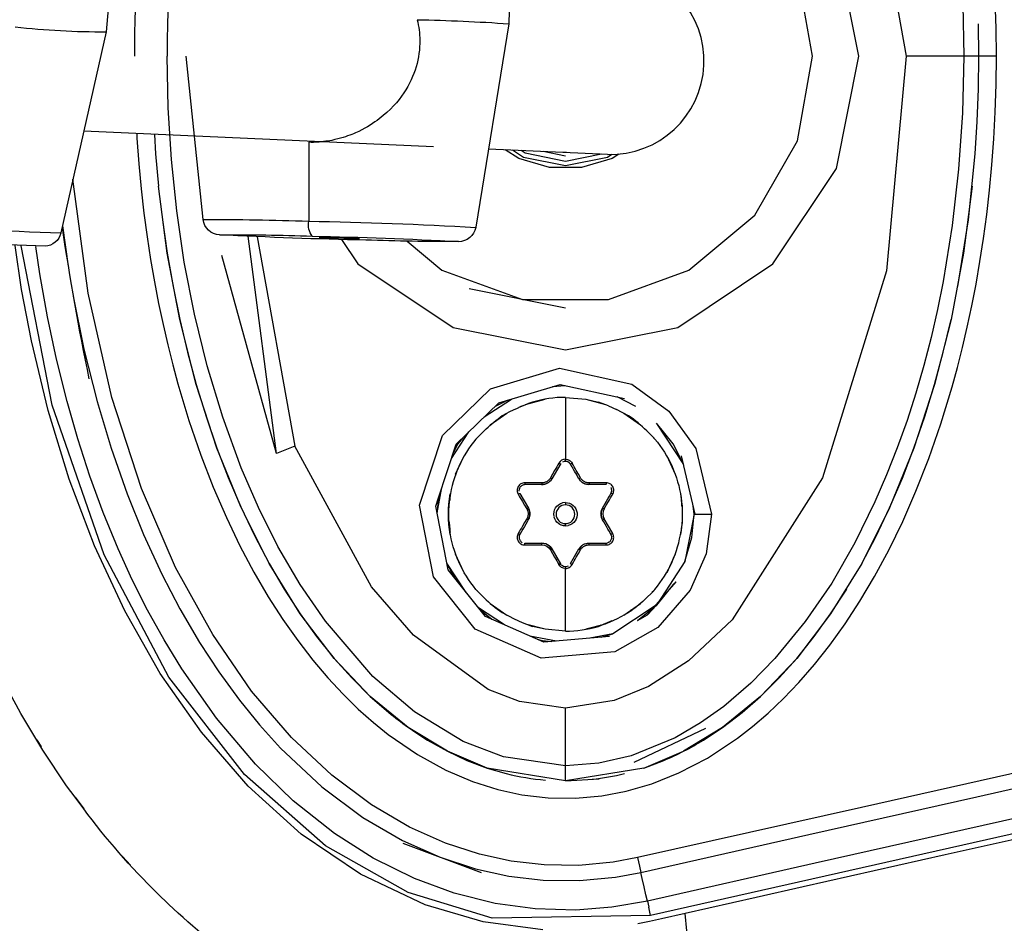
# Model space of a CAD drawing. Units: millimetres. Extents: x -10652 to 14848, y -5850 to 11134.
# Drawn here: x -785 to -701, y 1827 to 1905 of the extents above; entities that cross this region are included whole.
import ezdxf

# ---------------------------------------------------------------- set-up
doc = ezdxf.new("R2010")
doc.units = ezdxf.units.MM
doc.layers.add('DEFAULT', color=7, linetype='Continuous')

msp = doc.modelspace()

# ---------------------------------------------------------------- linework, layer by layer
at = {"layer": 'DEFAULT'}
for p, q in [((-742.333, 1938.179), (-743.307, 1904.198)), ((-774.735, 1937.367), (-777.754, 1903.51)), ((-743.307, 1904.194), (-746.138, 1886.781)), ((-777.757, 1903.498), (-781.631, 1886.298)), ((-769.466, 1887.452), (-770.922, 1901.415)), ((-703.087, 1901.411), (-704.39, 1901.411)), ((-703.122, 1898.626), (-703.087, 1901.411)), ((-703.228, 1895.843), (-703.122, 1898.626)), ((-703.405, 1893.064), (-703.228, 1895.843)), ((-749.761, 1893.679), (-779.67, 1895.004)), ((-773.63, 1894.736), (-773.523, 1893.064)), ((-760.43, 1894.054), (-760.421, 1887.301)), ((-773.523, 1893.064), (-773.274, 1890.288)), ((-734.859, 1893.019), (-745.051, 1893.47)), ((-738.465, 1892.88), (-740.361, 1893.263)), ((-738.364, 1893.174), (-738.666, 1893.188)), ((-703.989, 1887.423), (-703.405, 1893.064)), ((-781.495, 1886.908), (-781.014, 1883.456)), ((-772.939, 1887.423), (-772.525, 1884.565)), ((-769.465, 1887.446), (-769.466, 1887.452)), ((-704.899, 1881.724), (-703.989, 1887.423)), ((-763.17, 1867.421), (-765.596, 1886.013)), ((-764.836, 1885.98), (-761.617, 1868.046)), ((-756.089, 1885.804), (-759.543, 1885.899)), ((-756.133, 1885.809), (-756.089, 1885.804)), ((-772.525, 1884.565), (-772.03, 1881.724)), ((-772.03, 1881.724), (-771.451, 1878.896)), ((-738.464, 1879.874), (-746.706, 1881.515)), ((-771.451, 1878.896), (-770.793, 1876.108)), ((-706.136, 1876.108), (-705.477, 1878.896)), ((-770.793, 1876.108), (-770.047, 1873.343)), ((-706.881, 1873.343), (-706.136, 1876.108)), ((-770.047, 1873.343), (-769.211, 1870.605)), ((-744.172, 1871.759), (-738.918, 1873.327)), ((-738.475, 1873.23), (-739.582, 1873.129)), ((-738.918, 1873.327), (-733.422, 1872.128)), ((-707.718, 1870.605), (-706.881, 1873.343)), ((-747.819, 1868.218), (-744.172, 1871.759)), ((-745.413, 1870.554), (-743.083, 1872.084)), ((-743.445, 1871.976), (-744.484, 1871.439)), ((-744.484, 1871.439), (-744.172, 1871.759)), ((-741.282, 1871.825), (-742.449, 1871.365)), ((-741.885, 1871.628), (-740.201, 1872.079)), ((-741.282, 1871.825), (-741.471, 1871.739)), ((-738.464, 1872.231), (-736.728, 1872.079)), ((-738.464, 1872.231), (-738.464, 1866.933)), ((-736.728, 1872.079), (-735.647, 1871.825)), ((-736.728, 1872.079), (-735.044, 1871.628)), ((-735.647, 1871.825), (-735.457, 1871.739)), ((-735.647, 1871.825), (-735.298, 1871.696)), ((-734.774, 1871.502), (-735.647, 1871.825)), ((-732.445, 1871.439), (-734.039, 1872.263)), ((-744.892, 1869.892), (-743.464, 1870.892)), ((-734.774, 1871.502), (-734.084, 1871.18)), ((-733.058, 1870.644), (-734.084, 1871.18)), ((-733.464, 1870.892), (-732.036, 1869.892)), ((-769.211, 1870.605), (-768.28, 1867.896)), ((-743.871, 1870.644), (-744.225, 1870.359)), ((-743.871, 1870.644), (-744.092, 1870.452)), ((-743.68, 1870.74), (-743.871, 1870.644)), ((-733.208, 1870.712), (-733.058, 1870.644)), ((-733.058, 1870.644), (-732.84, 1870.455)), ((-708.648, 1867.896), (-707.718, 1870.605)), ((-748.215, 1867.006), (-746.715, 1869.289)), ((-745.246, 1869.538), (-746.022, 1868.78)), ((-731.508, 1869.364), (-730.907, 1868.78)), ((-729.257, 1868.251), (-730.686, 1870.009)), ((-730.685, 1870.007), (-728.366, 1866.477)), ((-747.247, 1868.773), (-747.671, 1868.251)), ((-746.125, 1868.659), (-745.887, 1868.897)), ((-746.022, 1868.78), (-746.054, 1868.73)), ((-745.887, 1868.897), (-746.022, 1868.78)), ((-730.804, 1868.659), (-731.043, 1868.898)), ((-731.042, 1868.897), (-730.907, 1868.78)), ((-730.907, 1868.78), (-730.875, 1868.73)), ((-768.28, 1867.896), (-767.308, 1865.362)), ((-749.341, 1863.561), (-747.819, 1868.218)), ((-747.671, 1868.251), (-748.042, 1867.535)), ((-728.387, 1866.57), (-729.257, 1868.251)), ((-709.64, 1865.314), (-708.648, 1867.896)), ((-747.861, 1865.651), (-747.125, 1867.231)), ((-729.804, 1867.231), (-729.067, 1865.651)), ((-727.359, 1862.231), (-728.541, 1867.222)), ((-738.861, 1866.565), (-739.619, 1865.261)), ((-738.111, 1866.614), (-738.05, 1866.544)), ((-767.308, 1865.362), (-766.242, 1862.864)), ((-737.31, 1865.261), (-737.089, 1864.998)), ((-737.082, 1864.993), (-736.789, 1864.823)), ((-710.729, 1862.771), (-709.64, 1865.314)), ((-749.439, 1862.361), (-749.027, 1864.521)), ((-742.425, 1864.212), (-742.404, 1864.414)), ((-736.781, 1864.82), (-736.508, 1864.772)), ((-734.747, 1864.69), (-734.758, 1864.697)), ((-749.549, 1862.927), (-749.342, 1863.557)), ((-749.343, 1863.557), (-749.448, 1862.412)), ((-748.33, 1863.765), (-748.363, 1863.653)), ((-748.363, 1863.653), (-748.363, 1863.398)), ((-742.362, 1864.011), (-741.637, 1862.755)), ((-728.598, 1863.762), (-728.566, 1863.653)), ((-728.566, 1863.653), (-728.566, 1863.404)), ((-728.566, 1863.653), (-728.524, 1862.921)), ((-766.242, 1862.864), (-765.079, 1860.413)), ((-748.493, 1857.46), (-749.549, 1862.927)), ((-741.637, 1862.755), (-741.608, 1862.7)), ((-741.522, 1862.438), (-741.617, 1862.697)), ((-738.464, 1863.231), (-738.703, 1863.202)), ((-738.464, 1863.231), (-738.464, 1863.03)), ((-737.675, 1862.839), (-737.682, 1862.855)), ((-735.289, 1862.761), (-735.407, 1862.436)), ((-727.464, 1862.231), (-727.531, 1862.958)), ((-711.872, 1860.366), (-710.729, 1862.771)), ((-741.64, 1861.761), (-741.521, 1862.086)), ((-741.521, 1862.091), (-741.521, 1862.431)), ((-739.257, 1861.629), (-739.246, 1861.608)), ((-735.408, 1862.433), (-735.408, 1862.089)), ((-735.407, 1862.086), (-735.311, 1861.823)), ((-735.155, 1861.835), (-735.289, 1861.761)), ((-734.422, 1860.579), (-735.155, 1861.835)), ((-748.406, 1861.559), (-748.363, 1860.808)), ((-748.363, 1861.068), (-748.363, 1860.808)), ((-748.363, 1860.808), (-748.331, 1860.699)), ((-738.883, 1861.328), (-738.464, 1861.231)), ((-738.464, 1861.231), (-738.464, 1861.431)), ((-738.464, 1861.231), (-738.225, 1861.261)), ((-728.566, 1860.808), (-728.598, 1860.699)), ((-728.566, 1861.065), (-728.566, 1860.808)), ((-765.079, 1860.413), (-763.813, 1858.013)), ((-728.236, 1858.184), (-727.648, 1860.23)), ((-713.115, 1858.013), (-711.872, 1860.366)), ((-740.152, 1859.702), (-740.485, 1859.761)), ((-739.852, 1859.532), (-740.139, 1859.698)), ((-739.622, 1859.264), (-739.834, 1859.517)), ((-739.692, 1859.37), (-739.621, 1859.264)), ((-739.621, 1859.264), (-738.877, 1857.98)), ((-738.03, 1858.013), (-737.309, 1859.262)), ((-737.309, 1859.263), (-737.274, 1859.317)), ((-737.086, 1859.526), (-737.267, 1859.311)), ((-734.756, 1859.834), (-734.797, 1859.804)), ((-747.125, 1857.231), (-747.861, 1858.812)), ((-729.067, 1858.812), (-729.804, 1857.231)), ((-763.813, 1858.013), (-762.533, 1855.825)), ((-746.959, 1855.543), (-748.609, 1858.057)), ((-748.6, 1858.006), (-747.995, 1856.838)), ((-745.317, 1853.491), (-748.493, 1857.46)), ((-738.818, 1857.907), (-738.879, 1857.98)), ((-738.464, 1852.231), (-738.464, 1857.591)), ((-738.395, 1857.766), (-738.214, 1857.829)), ((-762.533, 1855.825), (-761.152, 1853.7)), ((-746.125, 1855.804), (-745.889, 1855.568)), ((-746.055, 1855.734), (-746.022, 1855.683)), ((-730.804, 1855.804), (-731.042, 1855.566)), ((-730.875, 1855.733), (-730.907, 1855.683)), ((-715.777, 1853.7), (-714.396, 1855.825)), ((-746.022, 1855.683), (-745.413, 1855.091)), ((-746.022, 1855.683), (-745.889, 1855.567)), ((-730.907, 1855.683), (-731.691, 1854.916)), ((-730.907, 1855.683), (-731.042, 1855.566)), ((-743.681, 1852.77), (-745.913, 1854.236)), ((-745.797, 1854.09), (-744.754, 1853.244)), ((-743.464, 1853.571), (-744.892, 1854.571)), ((-732.036, 1854.571), (-733.464, 1853.571)), ((-761.152, 1853.7), (-759.752, 1851.761)), ((-740.302, 1851.278), (-745.317, 1853.491)), ((-744.098, 1854.007), (-743.871, 1853.819)), ((-743.871, 1853.819), (-743.72, 1853.75)), ((-743.871, 1853.819), (-742.853, 1853.286)), ((-742.852, 1853.286), (-742.152, 1852.96)), ((-733.205, 1853.745), (-733.247, 1853.724)), ((-733.058, 1853.819), (-733.208, 1853.751)), ((-732.838, 1854.01), (-733.058, 1853.819)), ((-732.826, 1854.005), (-733.058, 1853.819)), ((-732.289, 1853.151), (-731.443, 1853.632)), ((-717.177, 1851.761), (-715.777, 1853.7)), ((-742.152, 1852.96), (-741.282, 1852.636)), ((-740.201, 1852.384), (-741.885, 1852.835)), ((-741.645, 1852.771), (-741.282, 1852.636)), ((-741.48, 1852.727), (-741.282, 1852.636)), ((-740.201, 1852.384), (-741.282, 1852.636)), ((-738.464, 1852.231), (-740.201, 1852.384)), ((-735.044, 1852.835), (-736.728, 1852.384)), ((-734.481, 1853.097), (-735.647, 1852.636)), ((-735.447, 1852.727), (-735.647, 1852.636)), ((-759.752, 1851.761), (-758.252, 1849.896)), ((-739.221, 1851.376), (-741.511, 1851.812)), ((-740.886, 1851.536), (-740.466, 1851.415)), ((-734.698, 1851.78), (-740.302, 1851.278)), ((-735.414, 1851.716), (-734.415, 1852.003)), ((-718.677, 1849.896), (-717.177, 1851.761)), ((-740.466, 1851.415), (-739.631, 1851.338)), ((-758.252, 1849.896), (-756.751, 1848.228)), ((-720.177, 1848.228), (-718.677, 1849.896)), ((-756.751, 1848.228), (-755.156, 1846.649)), ((-721.773, 1846.649), (-720.177, 1848.228)), ((-755.156, 1846.649), (-753.576, 1845.269)), ((-723.352, 1845.269), (-721.773, 1846.649)), ((-725.018, 1843.995), (-723.352, 1845.269)), ((-726.656, 1842.913), (-725.018, 1843.995)), ((-726.476, 1843.886), (-732.61, 1840.987)), ((-783.699, 1842.934), (-783.327, 1842.316)), ((-750.273, 1842.913), (-748.563, 1841.95)), ((-748.563, 1841.95), (-746.894, 1841.167)), ((-731.763, 1840.514), (-728.366, 1841.95)), ((-746.894, 1841.167), (-745.169, 1840.515)), ((-738.464, 1839.411), (-738.464, 1840.716)), ((-731.759, 1840.515), (-730.034, 1841.167)), ((-745.169, 1840.515), (-743.531, 1840.04)), ((-738.464, 1839.411), (-735.567, 1839.595)), ((-779.68, 1837.036), (-780.403, 1838.013)), ((-780.403, 1838.013), (-779.68, 1837.036)), ((-752.375, 1834.083), (-745.673, 1831.565)), ((-776.369, 1832.953), (-775.674, 1832.198)), ((-773.352, 1829.773), (-772.392, 1828.845)), ((-731.176, 1827.892), (-731.336, 1828.601))]:
    msp.add_line(p, q, dxfattribs=at)
for points in [[(-729.72, 1960.028), (-725.548, 1957.513), (-721.999, 1954.466), (-719.854, 1952.163), (-717.924, 1949.747), (-715.767, 1946.603), (-713.867, 1943.353), (-712.199, 1940.019), (-710.733, 1936.618), (-709.144, 1932.29), (-707.814, 1927.907), (-706.724, 1923.48), (-705.857, 1919.017), (-705.209, 1914.634), (-704.752, 1910.233), (-704.48, 1905.825), (-704.39, 1901.411), (-704.947, 1901.411), (-706.09, 1901.411), (-707.654, 1901.411), (-709.322, 1901.411)], [(-743.829, 1955.786), (-738.464, 1957.177), (-734.521, 1956.608), (-731.857, 1955.583), (-725.468, 1950.95), (-721.886, 1946.798), (-715.312, 1934.776), (-709.322, 1901.411), (-711.004, 1883.054), (-716.472, 1865.343), (-724.198, 1853.204), (-727.947, 1849.687), (-731.349, 1847.493), (-734.291, 1846.282), (-738.464, 1845.647), (-742.408, 1846.214), (-745.071, 1847.241), (-751.461, 1851.872), (-755.042, 1856.024), (-761.617, 1868.046), (-763.17, 1867.421), (-767.854, 1884.355)], [(-757.615, 1885.748), (-756.218, 1883.657), (-748.073, 1878.216), (-738.464, 1876.304), (-728.856, 1878.216), (-720.71, 1883.657), (-715.267, 1891.804), (-713.356, 1901.411), (-715.267, 1911.021), (-720.71, 1919.165), (-728.856, 1924.608), (-738.464, 1926.519), (-742.691, 1925.678)], [(-752.003, 1885.603), (-749.031, 1883.108), (-742.134, 1880.599), (-734.794, 1880.599), (-727.897, 1883.108), (-722.275, 1887.827), (-718.605, 1894.183), (-717.33, 1901.411), (-718.605, 1908.64), (-722.275, 1914.995), (-727.897, 1919.714), (-734.794, 1922.224), (-742.134, 1922.224), (-742.797, 1921.982)], [(-701.587, 1901.411), (-701.613, 1903.825), (-701.689, 1906.175)], [(-775.142, 1894.803), (-775.121, 1894.419), (-774.96, 1892.214), (-774.76, 1890.073), (-774.524, 1887.993), (-774.255, 1885.974), (-773.955, 1884.013), (-773.627, 1882.106), (-773.271, 1880.257), (-772.891, 1878.46), (-772.488, 1876.716), (-772.062, 1875.022), (-771.617, 1873.382), (-770.671, 1870.245), (-769.659, 1867.298), (-768.59, 1864.534), (-767.472, 1861.946), (-766.313, 1859.526), (-765.117, 1857.272), (-763.892, 1855.173), (-762.643, 1853.226), (-761.372, 1851.421), (-760.084, 1849.755), (-758.786, 1848.226), (-757.486, 1846.829), (-756.189, 1845.562), (-754.899, 1844.419), (-753.619, 1843.392), (-751.11, 1841.665), (-748.709, 1840.347), (-746.421, 1839.364), (-744.246, 1838.675), (-742.183, 1838.228), (-739.937, 1837.962), (-737.601, 1837.929), (-735.337, 1838.136), (-733.258, 1838.53), (-731.074, 1839.163), (-728.753, 1840.093), (-726.311, 1841.37), (-723.755, 1843.058), (-722.45, 1844.069), (-721.134, 1845.2), (-719.81, 1846.458), (-718.483, 1847.847), (-717.158, 1849.372), (-715.843, 1851.038), (-714.545, 1852.845), (-713.269, 1854.796), (-712.018, 1856.903), (-710.798, 1859.169), (-709.614, 1861.601), (-708.474, 1864.206), (-707.383, 1866.989), (-706.35, 1869.958), (-705.385, 1873.12), (-704.931, 1874.776), (-704.497, 1876.483), (-704.086, 1878.243), (-703.698, 1880.056), (-703.335, 1881.923), (-703, 1883.847), (-702.694, 1885.827), (-702.42, 1887.866), (-702.18, 1889.966), (-701.976, 1892.128), (-701.811, 1894.355), (-701.689, 1896.644), (-701.613, 1898.997), (-701.587, 1901.411), (-702.139, 1901.411), (-702.647, 1901.411), (-702.981, 1901.411), (-703.087, 1901.411), (-703.122, 1904.196)], [(-738.464, 1840.716), (-743.771, 1841.472), (-747.208, 1842.796), (-751.381, 1845.312), (-754.929, 1848.356), (-759.004, 1853.077), (-761.161, 1856.22), (-763.061, 1859.47), (-764.729, 1862.806), (-766.195, 1866.204), (-767.784, 1870.532), (-769.114, 1874.915), (-770.204, 1879.343), (-771.072, 1883.806), (-771.72, 1888.189), (-772.177, 1892.589), (-772.448, 1896.999), (-772.538, 1901.411)], [(-704.39, 1901.411), (-704.498, 1896.577), (-704.824, 1891.749), (-705.375, 1886.933), (-706.157, 1882.14), (-706.639, 1879.737), (-707.186, 1877.343), (-707.8, 1874.962), (-708.483, 1872.595), (-709.24, 1870.241), (-710.073, 1867.905), (-710.986, 1865.589), (-711.982, 1863.292), (-713.708, 1859.774), (-715.683, 1856.347), (-717.947, 1853.04), (-720.541, 1849.89), (-722.615, 1847.765), (-724.914, 1845.79), (-726.91, 1844.372), (-729.08, 1843.112), (-732.855, 1841.564), (-735.602, 1840.937), (-738.464, 1840.716), (-738.464, 1841.272), (-738.464, 1842.415), (-738.464, 1843.98), (-738.464, 1845.647)], [(-733.893, 1893.036), (-734.47, 1892.665), (-737.096, 1891.896), (-739.832, 1891.896), (-742.458, 1892.665), (-743.611, 1893.407)], [(-734.493, 1893.012), (-734.879, 1892.755), (-738.465, 1892.032), (-742.049, 1892.757), (-742.989, 1893.381)], [(-735.375, 1893.042), (-738.465, 1892.419), (-741.901, 1893.112), (-742.254, 1893.347)], [(-732.293, 1832.853), (-734.377, 1832.466), (-737.309, 1832.189), (-740.286, 1832.224), (-743.096, 1832.552), (-745.809, 1833.144), (-748.712, 1834.089), (-751.8, 1835.464), (-755.067, 1837.374), (-758.45, 1839.896), (-761.89, 1843.116), (-765.314, 1847.105), (-768.643, 1851.929), (-771.811, 1857.677), (-774.723, 1864.425), (-777.259, 1872.218), (-779.292, 1881.134), (-780.596, 1890.893)], [(-731.759, 1840.515), (-738.464, 1839.411), (-745.169, 1840.515), (-748.563, 1841.95), (-751.91, 1843.995), (-755.156, 1846.649), (-758.252, 1849.896), (-761.152, 1853.7), (-763.813, 1858.013), (-766.242, 1862.864), (-768.28, 1867.896), (-770.047, 1873.343), (-771.451, 1878.896), (-772.525, 1884.565), (-773.274, 1890.288)], [(-703.655, 1890.289), (-703.655, 1890.288), (-704.403, 1884.565), (-705.477, 1878.896), (-706.881, 1873.343), (-708.648, 1867.896), (-710.729, 1862.771), (-713.115, 1858.013), (-715.777, 1853.7), (-718.677, 1849.896), (-721.773, 1846.649), (-725.018, 1843.995), (-728.366, 1841.95)], [(-740.405, 1826.665), (-745.5, 1827.358), (-750.46, 1828.81), (-755.999, 1831.431), (-761.066, 1834.868), (-765.601, 1838.956), (-769.612, 1843.575), (-773.122, 1848.612), (-776.158, 1853.958), (-778.744, 1859.517), (-780.916, 1865.243), (-782.711, 1871.103), (-784.15, 1877.062), (-784.986, 1881.454), (-785.552, 1885.237)], [(-731.176, 1827.892), (-744.738, 1827.659), (-751.906, 1829.876), (-758.987, 1833.87), (-765.934, 1839.96), (-772.388, 1848.294), (-777.938, 1858.769), (-782.369, 1871.55), (-785.036, 1885.207)], [(-731.456, 1829.136), (-734.494, 1828.605), (-737.571, 1828.366), (-741.045, 1828.46), (-744.488, 1828.933), (-747.992, 1829.812), (-751.386, 1831.065), (-754.905, 1832.815), (-758.228, 1834.927), (-761.748, 1837.714), (-764.978, 1840.845), (-768.314, 1844.771), (-771.284, 1848.993), (-772.803, 1851.476), (-774.215, 1854.024), (-775.524, 1856.628), (-776.735, 1859.282), (-778.001, 1862.366), (-779.149, 1865.499), (-780.181, 1868.675), (-781.102, 1871.884), (-782.003, 1875.489), (-782.776, 1879.126), (-783.424, 1882.79), (-783.761, 1885.147)], [(-780.582, 1880.903), (-779.654, 1876.366), (-778.523, 1871.874), (-777.326, 1867.894), (-775.95, 1863.968), (-774.551, 1860.505), (-772.989, 1857.108), (-771.447, 1854.14), (-769.759, 1851.249), (-768.12, 1848.739), (-766.353, 1846.315), (-764.651, 1844.222), (-762.837, 1842.22), (-759.291, 1838.903), (-755.79, 1836.294), (-752.398, 1834.312), (-749.182, 1832.878), (-746.153, 1831.892), (-743.316, 1831.272), (-740.374, 1830.931), (-737.258, 1830.894), (-734.189, 1831.183), (-732.008, 1831.589)], [(-780.403, 1838.013), (-781.137, 1839.005), (-783.169, 1842.054), (-785.056, 1845.192), (-786.8, 1848.407), (-788.404, 1851.689), (-789.876, 1855.03), (-791.22, 1858.427), (-792.443, 1861.868), (-793.547, 1865.351), (-794.536, 1868.87), (-795.412, 1872.417), (-795.767, 1874.125)], [(-738.464, 1866.761), (-738.464, 1866.772), (-738.464, 1866.814), (-738.464, 1866.872), (-738.464, 1866.933), (-738.379, 1866.927), (-738.295, 1866.909), (-738.214, 1866.882), (-738.137, 1866.845), (-738.066, 1866.796), (-738.002, 1866.739), (-737.947, 1866.675), (-737.899, 1866.603)], [(-738.897, 1866.511), (-738.905, 1866.521), (-738.933, 1866.544), (-738.98, 1866.573), (-739.03, 1866.603), (-739.119, 1866.446), (-739.21, 1866.288), (-739.3, 1866.13), (-739.39, 1865.972), (-739.571, 1865.655), (-739.751, 1865.341), (-739.702, 1865.312), (-739.657, 1865.286), (-739.628, 1865.267), (-739.619, 1865.261)], [(-735, 1864.761), (-735.244, 1864.761), (-735.488, 1864.761), (-735.732, 1864.761), (-735.973, 1864.761), (-736.21, 1864.761), (-736.444, 1864.761), (-736.51, 1864.763), (-736.575, 1864.771), (-736.64, 1864.78), (-736.704, 1864.796), (-736.766, 1864.815), (-736.827, 1864.837), (-736.887, 1864.864), (-736.944, 1864.896), (-736.999, 1864.929), (-737.052, 1864.968), (-737.102, 1865.009), (-737.149, 1865.054), (-737.194, 1865.101), (-737.236, 1865.151), (-737.275, 1865.204), (-737.31, 1865.261), (-737.419, 1865.45), (-737.532, 1865.646), (-737.649, 1865.849), (-737.771, 1866.06), (-737.898, 1866.28), (-738.032, 1866.511), (-738.05, 1866.539)], [(-737.178, 1865.341), (-737.358, 1865.655), (-737.538, 1865.972), (-737.629, 1866.13), (-737.719, 1866.288), (-737.809, 1866.446), (-737.899, 1866.603), (-737.949, 1866.573), (-737.995, 1866.544), (-738.024, 1866.522), (-738.032, 1866.511)], [(-739.624, 1865.253), (-739.654, 1865.206), (-739.692, 1865.153), (-739.733, 1865.103), (-739.778, 1865.054), (-739.826, 1865.009), (-739.876, 1864.968), (-739.93, 1864.929), (-739.985, 1864.896), (-740.043, 1864.864), (-740.102, 1864.837), (-740.164, 1864.814), (-740.226, 1864.796), (-740.29, 1864.78), (-740.355, 1864.771), (-740.42, 1864.763), (-740.485, 1864.761), (-740.659, 1864.761), (-740.826, 1864.761), (-740.986, 1864.761), (-741.138, 1864.761), (-741.283, 1864.761), (-741.423, 1864.761), (-741.556, 1864.761), (-741.685, 1864.761), (-741.809, 1864.761), (-741.929, 1864.761), (-741.993, 1864.757), (-742.057, 1864.745), (-742.119, 1864.724), (-742.178, 1864.694), (-742.232, 1864.659), (-742.282, 1864.614), (-742.325, 1864.565), (-742.361, 1864.511), (-742.39, 1864.452), (-742.403, 1864.414)], [(-739.755, 1865.333), (-739.783, 1865.288), (-739.813, 1865.245), (-739.85, 1865.2), (-739.889, 1865.159), (-739.935, 1865.116), (-739.983, 1865.079), (-740.035, 1865.042), (-740.091, 1865.011), (-740.147, 1864.983), (-740.205, 1864.962), (-740.262, 1864.944), (-740.319, 1864.931), (-740.372, 1864.923), (-740.426, 1864.917), (-740.488, 1864.915), (-740.488, 1864.858), (-740.487, 1864.806), (-740.486, 1864.772), (-740.485, 1864.761)], [(-736.441, 1864.915), (-736.497, 1864.917), (-736.553, 1864.921), (-736.607, 1864.931), (-736.662, 1864.942), (-736.715, 1864.958), (-736.767, 1864.978), (-736.818, 1865.001), (-736.867, 1865.026), (-736.914, 1865.058), (-736.96, 1865.089), (-737.003, 1865.124), (-737.043, 1865.163), (-737.081, 1865.204), (-737.117, 1865.247), (-737.149, 1865.292), (-737.178, 1865.341), (-737.226, 1865.312), (-737.271, 1865.286), (-737.301, 1865.267), (-737.31, 1865.261)], [(-741.942, 1864.921), (-742.027, 1864.917), (-742.111, 1864.899), (-742.192, 1864.874), (-742.268, 1864.837), (-742.34, 1864.79), (-742.405, 1864.733), (-742.461, 1864.669), (-742.509, 1864.597), (-742.547, 1864.521), (-742.575, 1864.439), (-742.591, 1864.355), (-742.596, 1864.269), (-742.59, 1864.185), (-742.573, 1864.101), (-742.545, 1864.019), (-742.507, 1863.942), (-742.457, 1863.972), (-742.408, 1863.995), (-742.374, 1864.011), (-742.362, 1864.011)], [(-740.488, 1864.915), (-740.67, 1864.915), (-740.851, 1864.917), (-741.034, 1864.917), (-741.215, 1864.919), (-741.397, 1864.919), (-741.579, 1864.921), (-741.761, 1864.921), (-741.942, 1864.921), (-741.942, 1864.862), (-741.938, 1864.808), (-741.933, 1864.772), (-741.929, 1864.761)], [(-737.274, 1859.317), (-737.236, 1859.372), (-737.194, 1859.423), (-737.149, 1859.47), (-737.101, 1859.515), (-737.051, 1859.556), (-736.998, 1859.593), (-736.944, 1859.628), (-736.887, 1859.657), (-736.828, 1859.685), (-736.767, 1859.708), (-736.705, 1859.726), (-736.641, 1859.741), (-736.576, 1859.753), (-736.511, 1859.759), (-736.444, 1859.761), (-736.268, 1859.761), (-736.09, 1859.761), (-735.91, 1859.761), (-735.729, 1859.761), (-735.547, 1859.761), (-735.364, 1859.761), (-735.182, 1859.761), (-735, 1859.761), (-734.935, 1859.765), (-734.871, 1859.778), (-734.81, 1859.8), (-734.751, 1859.827), (-734.697, 1859.864), (-734.647, 1859.907), (-734.604, 1859.956), (-734.568, 1860.011), (-734.538, 1860.069), (-734.517, 1860.132), (-734.505, 1860.196), (-734.5, 1860.261), (-734.505, 1860.327), (-734.517, 1860.392), (-734.538, 1860.452), (-734.567, 1860.511), (-734.7, 1860.741), (-734.827, 1860.962), (-734.949, 1861.173), (-735.066, 1861.376), (-735.18, 1861.571), (-735.289, 1861.761), (-735.321, 1861.819), (-735.347, 1861.88), (-735.371, 1861.942), (-735.389, 1862.005), (-735.404, 1862.067), (-735.414, 1862.132), (-735.421, 1862.196), (-735.423, 1862.261), (-735.421, 1862.325), (-735.414, 1862.39), (-735.404, 1862.454), (-735.389, 1862.517), (-735.371, 1862.581), (-735.347, 1862.642), (-735.321, 1862.702), (-735.289, 1862.761), (-735.18, 1862.95), (-735.067, 1863.146), (-734.95, 1863.349), (-734.827, 1863.56), (-734.7, 1863.78), (-734.567, 1864.011), (-734.538, 1864.069), (-734.513, 1864.146), (-734.501, 1864.226), (-734.502, 1864.3), (-734.513, 1864.372), (-734.531, 1864.435), (-734.557, 1864.493), (-734.569, 1864.512)], [(-734.987, 1864.921), (-735.168, 1864.921), (-735.35, 1864.921), (-735.532, 1864.919), (-735.714, 1864.919), (-736.077, 1864.917), (-736.441, 1864.915), (-736.441, 1864.858), (-736.442, 1864.806), (-736.443, 1864.772), (-736.444, 1864.761)], [(-734.421, 1863.942), (-734.383, 1864.019), (-734.356, 1864.101), (-734.339, 1864.185), (-734.332, 1864.269), (-734.338, 1864.355), (-734.354, 1864.439), (-734.382, 1864.521), (-734.42, 1864.597), (-734.468, 1864.669), (-734.524, 1864.733), (-734.589, 1864.79), (-734.66, 1864.837), (-734.737, 1864.874), (-734.818, 1864.899), (-734.902, 1864.917), (-734.987, 1864.921), (-734.987, 1864.864), (-734.99, 1864.81), (-734.995, 1864.772), (-735, 1864.761)], [(-742.507, 1863.942), (-742.416, 1863.786), (-742.324, 1863.63), (-742.233, 1863.472), (-742.141, 1863.315), (-741.957, 1863.001), (-741.774, 1862.687), (-741.725, 1862.714), (-741.68, 1862.741), (-741.649, 1862.757), (-741.64, 1862.761)], [(-735.289, 1862.761), (-735.279, 1862.757), (-735.249, 1862.741), (-735.204, 1862.714), (-735.155, 1862.687), (-734.971, 1863.001), (-734.788, 1863.315), (-734.696, 1863.472), (-734.604, 1863.63), (-734.513, 1863.786), (-734.421, 1863.942), (-734.472, 1863.972), (-734.521, 1863.995), (-734.555, 1864.009), (-734.567, 1864.011)], [(-741.608, 1862.7), (-741.58, 1862.64), (-741.558, 1862.581), (-741.54, 1862.521), (-741.525, 1862.454), (-741.514, 1862.39), (-741.508, 1862.325), (-741.506, 1862.261), (-741.508, 1862.196), (-741.514, 1862.132), (-741.525, 1862.067), (-741.54, 1862.003), (-741.558, 1861.942), (-741.58, 1861.882), (-741.608, 1861.821), (-741.64, 1861.761), (-741.749, 1861.571), (-741.863, 1861.376), (-741.98, 1861.173), (-742.101, 1860.962), (-742.229, 1860.741), (-742.362, 1860.511), (-742.388, 1860.46), (-742.413, 1860.386), (-742.426, 1860.308), (-742.428, 1860.233), (-742.418, 1860.161), (-742.401, 1860.099), (-742.376, 1860.038), (-742.347, 1859.989), (-742.314, 1859.942), (-742.279, 1859.905), (-742.241, 1859.87), (-742.172, 1859.825)], [(-741.771, 1862.683), (-741.748, 1862.64), (-741.727, 1862.595), (-741.708, 1862.546), (-741.691, 1862.493), (-741.676, 1862.435), (-741.666, 1862.374), (-741.659, 1862.308), (-741.659, 1862.241), (-741.663, 1862.175), (-741.672, 1862.108), (-741.685, 1862.048), (-741.703, 1861.991), (-741.721, 1861.94), (-741.743, 1861.892), (-741.774, 1861.835), (-741.725, 1861.808), (-741.68, 1861.782), (-741.649, 1861.767), (-741.64, 1861.761)], [(-741.774, 1861.835), (-741.957, 1861.522), (-742.14, 1861.208), (-742.232, 1861.05), (-742.324, 1860.894), (-742.416, 1860.737), (-742.507, 1860.579), (-742.456, 1860.552), (-742.408, 1860.526), (-742.374, 1860.513), (-742.362, 1860.511)], [(-727.464, 1862.231), (-728.237, 1858.183), (-730.566, 1854.635)], [(-727.648, 1860.23), (-727.464, 1862.231), (-727.359, 1862.231), (-727.025, 1862.231), (-726.516, 1862.231), (-725.964, 1862.231)], [(-742.507, 1860.579), (-742.545, 1860.503), (-742.573, 1860.423), (-742.59, 1860.339), (-742.596, 1860.253), (-742.591, 1860.167), (-742.575, 1860.083), (-742.547, 1860.003), (-742.509, 1859.925), (-742.461, 1859.855), (-742.404, 1859.79), (-742.34, 1859.733), (-742.268, 1859.687), (-742.192, 1859.649), (-742.111, 1859.622), (-742.027, 1859.606), (-741.942, 1859.601), (-741.941, 1859.659), (-741.938, 1859.714), (-741.933, 1859.749), (-741.929, 1859.761)], [(-734.987, 1859.601), (-734.902, 1859.606), (-734.818, 1859.622), (-734.737, 1859.649), (-734.66, 1859.687), (-734.589, 1859.733), (-734.524, 1859.79), (-734.467, 1859.855), (-734.42, 1859.925), (-734.382, 1860.003), (-734.355, 1860.083), (-734.339, 1860.167), (-734.333, 1860.251), (-734.339, 1860.337), (-734.355, 1860.419), (-734.367, 1860.462), (-734.383, 1860.501), (-734.401, 1860.542), (-734.422, 1860.579), (-734.472, 1860.552), (-734.521, 1860.526), (-734.555, 1860.513), (-734.567, 1860.511)], [(-741.942, 1859.601), (-741.76, 1859.603), (-741.578, 1859.603), (-741.397, 1859.603), (-741.215, 1859.605), (-741.033, 1859.605), (-740.851, 1859.606), (-740.669, 1859.606), (-740.488, 1859.608), (-740.487, 1859.665), (-740.487, 1859.716), (-740.486, 1859.751)], [(-741.929, 1859.761), (-741.929, 1859.761), (-741.754, 1859.761), (-741.587, 1859.761), (-741.427, 1859.761), (-741.275, 1859.761), (-741.129, 1859.761), (-740.989, 1859.761), (-740.855, 1859.761), (-740.727, 1859.761), (-740.603, 1859.761), (-740.485, 1859.761), (-740.354, 1859.753), (-740.226, 1859.728), (-740.102, 1859.685), (-739.985, 1859.628), (-739.877, 1859.554), (-739.779, 1859.468), (-739.692, 1859.37)], [(-740.488, 1859.608), (-740.267, 1859.579), (-740.061, 1859.495), (-739.885, 1859.36), (-739.75, 1859.183), (-739.701, 1859.212), (-739.657, 1859.237), (-739.628, 1859.255), (-739.619, 1859.261)], [(-739.75, 1859.183), (-739.57, 1858.866), (-739.39, 1858.552), (-739.3, 1858.394), (-739.21, 1858.235), (-739.119, 1858.077), (-739.03, 1857.919), (-738.979, 1857.948), (-738.934, 1857.98), (-738.905, 1858.001), (-738.897, 1858.011)], [(-738.032, 1858.011), (-738.024, 1858.001), (-737.995, 1857.98), (-737.949, 1857.948), (-737.899, 1857.919), (-737.809, 1858.077), (-737.719, 1858.235), (-737.629, 1858.394), (-737.539, 1858.552), (-737.358, 1858.866), (-737.178, 1859.183)], [(-737.31, 1859.261), (-737.301, 1859.255), (-737.272, 1859.237), (-737.227, 1859.212), (-737.178, 1859.183), (-737.149, 1859.23), (-737.117, 1859.276), (-737.081, 1859.319), (-737.043, 1859.36), (-737.003, 1859.397), (-736.96, 1859.433), (-736.915, 1859.466), (-736.867, 1859.495), (-736.819, 1859.522), (-736.767, 1859.544), (-736.716, 1859.564), (-736.662, 1859.579), (-736.608, 1859.593), (-736.553, 1859.601), (-736.497, 1859.606), (-736.441, 1859.608), (-736.441, 1859.665), (-736.442, 1859.716), (-736.443, 1859.751)], [(-736.441, 1859.608), (-736.26, 1859.606), (-736.077, 1859.606), (-735.896, 1859.605), (-735.714, 1859.605), (-735.532, 1859.603), (-735.35, 1859.603), (-735.168, 1859.603), (-734.987, 1859.601), (-734.988, 1859.659), (-734.991, 1859.714), (-734.995, 1859.749), (-735, 1859.761)], [(-738.464, 1857.761), (-738.464, 1857.749), (-738.464, 1857.71), (-738.464, 1857.651), (-738.464, 1857.591), (-738.379, 1857.597), (-738.295, 1857.614), (-738.214, 1857.642), (-738.137, 1857.679), (-738.066, 1857.728), (-738.003, 1857.784), (-737.947, 1857.849), (-737.899, 1857.919)], [(-732.289, 1853.151), (-730.686, 1854.452), (-731.443, 1853.632), (-728.978, 1856.45), (-729.257, 1856.212), (-730.686, 1854.452)], [(-730.78, 1854.391), (-734.415, 1852.003), (-736.37, 1851.631)], [(-674.825, 1845.759), (-693.979, 1841.45), (-713.134, 1837.142), (-732.293, 1832.853), (-732.129, 1832.124), (-732.008, 1831.589)], [(-731.456, 1829.136), (-731.575, 1829.663), (-731.732, 1830.362), (-731.889, 1831.062), (-732.008, 1831.589), (-717.643, 1834.823), (-703.278, 1838.058), (-688.912, 1841.294), (-674.547, 1844.528)], [(-663.702, 1842.249), (-673.716, 1840.835), (-702.446, 1834.362), (-731.176, 1827.892)], [(-673.993, 1842.065), (-688.359, 1838.833), (-702.725, 1835.601), (-717.091, 1832.368), (-731.456, 1829.136), (-731.336, 1828.601)], [(-700.069, 1834.415), (-705.986, 1833.087), (-710.033, 1832.175), (-714.075, 1831.265), (-718.116, 1830.353), (-722.159, 1829.442), (-726.204, 1828.532), (-728.227, 1828.075), (-730.249, 1827.62), (-731.261, 1827.394), (-732.277, 1827.187)], [(-727.775, 1815.878), (-727.551, 1816.776), (-727.551, 1819.511), (-727.805, 1823.63), (-728.227, 1828.075)]]:
    msp.add_lwpolyline(points, dxfattribs=at)
msp.add_lwpolyline([(-781.633, 1886.29, -0.328663), (-782.981, 1885.154, -0.018126), (-795.654, 1886.065)], format="xyb", dxfattribs=at)
msp.add_lwpolyline([(-725.964, 1862.231), (-726.43, 1858.855), (-727.787, 1855.726), (-730.562, 1852.552), (-734.225, 1850.468), (-740.532, 1849.903), (-746.178, 1852.394), (-749.753, 1856.862), (-750.941, 1863.013), (-748.993, 1868.97), (-744.888, 1872.954), (-738.975, 1874.722), (-732.789, 1873.372), (-729.605, 1871.046), (-727.295, 1867.849)], close=True, dxfattribs=at)
at = {"layer": 'DEFAULT', "extrusion": (0, 0, -1)}
msp.add_circle((738.464, 1862.23), 0.8, dxfattribs=at)
at = {"layer": 'DEFAULT'}
for centre, radius, start, end in [((-672.862, 1901.955), 102.481, 162.29535, 180.30417), ((-668.101, 1901.525), 104.437, 169.71639, 180.06223), ((-734.604, 1901.016), 8.001, 268.17491, 86.75365), ((-777.941, 1972.821), 69.312, 263.69507, 270.15466), ((-775.943, 2065.06), 178.856, 263.60807, 268.17723), ((-549.411, 1921.338), 234.678, 188.47315, 191.68323), ((-736.025, 1856.878), 15.844, 109.37621, 119.68253), ((-738.465, 1862.265), 9.966, 89.99479, 106.41553), ((-738.562, 1862.403), 9.91, 44.62149, 56.26165), ((-738.273, 1862.146), 10.201, 140.32377, 171.50363), ((-738.466, 1866.286), 0.646, 89.8469, 150.70289), ((-738.465, 1866.261), 0.5, 44.92565, 119.97002), ((-740.549, 1865.872), 1.113, 273.23644, 326.67659), ((-738.495, 1862.23), 9.97, 171.79523, 188.20477), ((-734.422, 1862.261), 0.847, 149.85635, 209.87961), ((-738.654, 1862.317), 10.2, 320.31817, 351.49257), ((-738.458, 1858.278), 0.517, 225.5109, 276.55771), ((-738.348, 1862.083), 9.939, 224.70018, 236.24232), ((-741.002, 1867.773), 16.057, 289.48375, 299.65468), ((-738.475, 1862.325), 10.094, 270.06118, 286.2713), ((-734.79, 1868.119), 29.581, 230.57587, 238.44016), ((-740.109, 1864.804), 25.695, 293.08383, 301.57267), ((-738.378, 1860.733), 21.324, 256.01774, 265.18714), ((-738.601, 1861.702), 22.278, 276.24161, 283.50638)]:
    msp.add_arc(centre, radius, start, end, dxfattribs=at)
at = {"layer": 'DEFAULT', "extrusion": (0, 0, -1)}
for centre, radius, start, end in [((758.921, 1902.689), 7.998, 166.57937, 179.31605), ((754.098, 1750.476), 154.097, 91.09934, 94.01545), ((767.987, 1887.623), 1.489, 272.83423, 353.17989), ((768.492, 1669.25), 218.201, 89.74515, 92.11979), ((758.798, 1886.992), 1.652, 323.9818, 10.7955), ((767.322, 1503.406), 383.957, 91.02974, 93.16255), ((766.949, 1707.652), 178.498, 89.64204, 92.18783), ((748.919, 2239.832), 354.206, 271.07133, 273.09772), ((747.611, 1887.046), 1.496, 190.35387, 270.07868), ((766.185, 1549.414), 336.66, 91.02974, 93.16255), ((759.849, 1809.493), 76.407, 90.23006, 92.78764), ((748.464, 2076.879), 191.322, 269.74515, 272.11979), ((737.596, 1861.43), 11.147, 46.66046, 55.74002), ((738.65, 1862.149), 10.195, 140.31438, 171.51302), ((738.494, 1862.231), 9.971, 349.97153, 10.02847), ((738.467, 1862.231), 10.003, 170.00351, 189.99649), ((738.434, 1862.23), 9.97, 171.79523, 188.20477), ((738.461, 1862.234), 0.998, 348.70504, 75.92532), ((738.464, 1862.232), 1, 89.99169, 256.06955), ((738.453, 1862.237), 1.005, 270.64956, 345.23759), ((738.269, 1862.319), 10.206, 320.32756, 351.48317), ((738.465, 1858.241), 0.65, 269.93102, 330.3231), ((739.4, 1863.119), 11.256, 226.77962, 235.70821), ((731.886, 1872.289), 59.388, 314.2834, 323.58738), ((734.773, 1868.14), 54.399, 304.46806, 313.75173)]:
    msp.add_arc(centre, radius, start, end, dxfattribs=at)
at = {"layer": 'DEFAULT'}
msp.add_open_spline([(-750.923, 1902.784), (-750.915, 1902.024), (-751.015, 1901.268), (-751.462, 1899.764), (-751.803, 1899.016), (-752.798, 1897.532), (-753.439, 1896.794), (-754.863, 1895.705), (-755.411, 1895.344), (-756.521, 1894.813), (-756.935, 1894.638), (-757.759, 1894.384), (-758.061, 1894.301), (-758.663, 1894.183), (-758.885, 1894.145), (-759.465, 1894.077), (-759.825, 1894.038), (-760.43, 1894.054)], degree=3, knots=[0, 0, 0, 0, 0.250011, 0.250011, 0.499995, 0.499995, 0.749958, 0.749958, 0.874932, 0.874932, 0.937466, 0.937466, 0.968733, 0.968733, 0.984367, 0.984367, 1, 1, 1, 1], dxfattribs=at)

doc.saveas('drawing.dxf')
